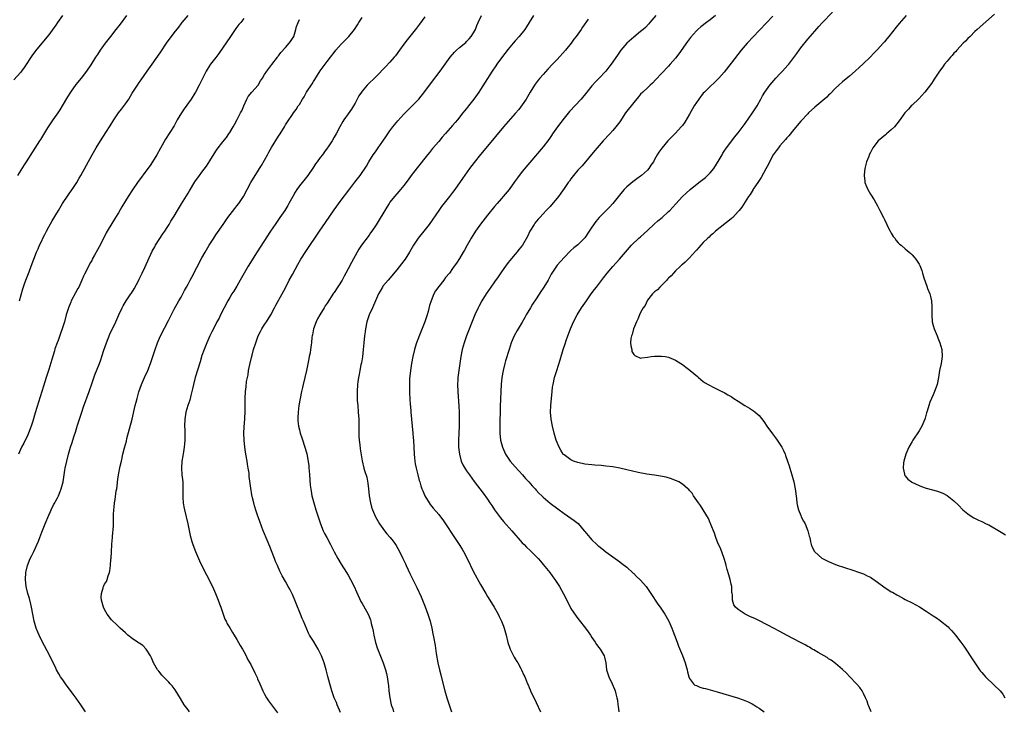
# Model space of a CAD drawing. Units: inches. Extents: x 2595000 to 2598000, y 1494000 to 1497000.
# Drawn here: x 2597555 to 2597837, y 1495045 to 1495244 of the extents above; entities that cross this region are included whole.
import ezdxf

# ---------------------------------------------------------------- set-up
doc = ezdxf.new("R2010")
doc.units = ezdxf.units.IN
doc.header["$MEASUREMENT"] = 0
doc.layers.add('LD25951494_10ft', color=101, linetype='Continuous')

msp = doc.modelspace()

# ---------------------------------------------------------------- linework, layer by layer
at = {"layer": 'LD25951494_10ft'}
for points, elevation in [([(2597566.97, 1495245), (2597565.49, 1495243), (2597565, 1495242.23), (2597564.5, 1495241.5), (2597563, 1495239.41), (2597561.02, 1495237), (2597559.18, 1495234.82), (2597559, 1495234.59), (2597558.33, 1495233.67), (2597555.97, 1495230.03), (2597555.2, 1495229), (2597555, 1495228.75), (2597553, 1495226.52)], 10170), ([(2597585.37, 1495245), (2597583.5, 1495242.5), (2597582.26, 1495241), (2597580.7, 1495239), (2597579.99, 1495238.01), (2597579.22, 1495237), (2597577.81, 1495235), (2597577, 1495233.81), (2597576.47, 1495233), (2597575.13, 1495230.87), (2597573.82, 1495229), (2597572.28, 1495227), (2597570.82, 1495225.18), (2597569.22, 1495223), (2597568.38, 1495221.62), (2597566.87, 1495219), (2597566.15, 1495217.85), (2597565.58, 1495217), (2597564.21, 1495215), (2597562.68, 1495212.68), (2597560.59, 1495209.41), (2597560.31, 1495209), (2597559, 1495206.9), (2597556.53, 1495203), (2597555.92, 1495202.08), (2597554.05, 1495199)], 10160), ([(2597619, 1495244.13), (2597618.16, 1495243), (2597617.62, 1495242.38), (2597616.76, 1495241.24), (2597615.17, 1495239), (2597611.89, 1495234.11), (2597611, 1495232.91), (2597609.47, 1495231), (2597608.48, 1495229.52), (2597608.19, 1495229), (2597606.24, 1495225), (2597605.16, 1495223), (2597605, 1495222.73), (2597603.88, 1495221), (2597601.85, 1495218.15), (2597601.11, 1495217), (2597599.93, 1495215), (2597599, 1495213.34), (2597596.56, 1495209.44), (2597595.1, 1495206.9), (2597594.05, 1495205), (2597592.84, 1495203), (2597592.1, 1495201.9), (2597591.47, 1495201), (2597588.49, 1495197), (2597587.07, 1495194.93), (2597585.81, 1495193), (2597585, 1495191.73), (2597583.96, 1495190.04), (2597583, 1495188.34), (2597582.2, 1495187), (2597579.75, 1495183), (2597579.48, 1495182.52), (2597579, 1495181.55), (2597577.45, 1495178.55), (2597577, 1495177.72), (2597576.1, 1495176.1), (2597575.51, 1495175), (2597575.34, 1495174.66), (2597575, 1495174.04), (2597573.28, 1495170.72), (2597573, 1495170.09), (2597572.54, 1495169), (2597571.61, 1495167), (2597571.39, 1495166.61), (2597570.69, 1495165.31), (2597569.48, 1495163), (2597569.33, 1495162.67), (2597568.64, 1495161), (2597568.03, 1495159), (2597567.49, 1495157), (2597566.88, 1495155), (2597566.37, 1495153.63), (2597565.68, 1495151.68), (2597565.41, 1495151), (2597564.79, 1495149.21), (2597564.62, 1495148.62), (2597563.85, 1495146.15), (2597563, 1495143.31), (2597562.23, 1495141), (2597561.45, 1495138.55), (2597560.04, 1495133.96), (2597559.11, 1495130.89), (2597558.42, 1495128.42), (2597557.98, 1495127), (2597557.22, 1495125), (2597557, 1495124.52), (2597555.83, 1495122.17), (2597555.21, 1495121), (2597554.29, 1495119)], 10140), ([(2597554.63, 1495163), (2597555.51, 1495166.49), (2597556.17, 1495168.17), (2597556.59, 1495169.41), (2597557.33, 1495171.33), (2597557.95, 1495173), (2597558.72, 1495175), (2597559.52, 1495177), (2597560, 1495178), (2597560.39, 1495179), (2597561, 1495180.27), (2597561.33, 1495181), (2597561.9, 1495182.1), (2597562.32, 1495183), (2597563, 1495184.29), (2597563.99, 1495186.01), (2597565.76, 1495189), (2597566.99, 1495191), (2597568.57, 1495193.43), (2597569, 1495193.96), (2597569.41, 1495194.59), (2597569.73, 1495195), (2597571.06, 1495197), (2597571.71, 1495198.29), (2597572.2, 1495199), (2597575.51, 1495205), (2597576.66, 1495207), (2597577.88, 1495209), (2597579.43, 1495211.43), (2597580.68, 1495213.32), (2597581.71, 1495215), (2597583.06, 1495217), (2597583.9, 1495218.1), (2597585, 1495219.61), (2597585.98, 1495221), (2597587, 1495222.67), (2597588.49, 1495225), (2597589, 1495225.75), (2597589.52, 1495226.48), (2597591.29, 1495229), (2597592.66, 1495231), (2597595, 1495234.3), (2597597, 1495237.29), (2597598.24, 1495239), (2597599, 1495240.02), (2597600.33, 1495241.67), (2597601, 1495242.58), (2597601.33, 1495243), (2597603, 1495245.03)], 10150), ([(2597573.52, 1495045), (2597572.23, 1495047), (2597570.9, 1495048.9), (2597570.05, 1495050.05), (2597567.81, 1495053), (2597567, 1495054.12), (2597566.42, 1495055), (2597565.89, 1495055.89), (2597565.25, 1495057), (2597565, 1495057.48), (2597563.27, 1495061), (2597561, 1495065.37), (2597560.22, 1495067), (2597559.84, 1495067.84), (2597559.4, 1495069), (2597558.82, 1495071), (2597558.42, 1495073), (2597558.07, 1495075), (2597557.89, 1495075.89), (2597557.49, 1495077.49), (2597557.04, 1495079), (2597556.54, 1495081), (2597556.28, 1495083), (2597556.39, 1495085), (2597556.9, 1495087), (2597557.71, 1495089), (2597558.16, 1495089.84), (2597558.67, 1495091), (2597560.05, 1495093.95), (2597560.41, 1495095), (2597561, 1495096.61), (2597561.97, 1495099), (2597563, 1495101.48), (2597563.5, 1495102.5), (2597563.72, 1495103), (2597564.39, 1495104.39), (2597564.71, 1495105), (2597564.82, 1495105.18), (2597565, 1495105.56), (2597565.53, 1495106.47), (2597565.76, 1495107), (2597566.27, 1495108.27), (2597566.6, 1495109), (2597567.1, 1495111), (2597567.63, 1495114.37), (2597567.74, 1495115), (2597568.16, 1495117), (2597568.64, 1495119), (2597569.21, 1495121), (2597569.68, 1495122.32), (2597569.88, 1495123), (2597570.28, 1495124.28), (2597570.68, 1495125.32), (2597571.28, 1495127.28), (2597572.48, 1495131), (2597573, 1495132.55), (2597574.63, 1495137), (2597575.45, 1495139.45), (2597576.21, 1495141.79), (2597577.56, 1495145), (2597577.95, 1495146.05), (2597578.28, 1495147), (2597578.85, 1495148.85), (2597579.56, 1495151), (2597580.57, 1495153.43), (2597582.23, 1495157), (2597583.11, 1495159), (2597584.06, 1495161), (2597584.42, 1495161.58), (2597585.22, 1495163), (2597585.63, 1495163.63), (2597586.57, 1495165), (2597586.76, 1495165.24), (2597587.56, 1495166.44), (2597588.88, 1495169), (2597589, 1495169.29), (2597589.81, 1495171), (2597590.58, 1495172.58), (2597592.75, 1495177.25), (2597593.43, 1495178.57), (2597593.68, 1495179), (2597595.76, 1495182.24), (2597596.32, 1495183), (2597597, 1495184.05), (2597597.57, 1495185), (2597598.08, 1495185.92), (2597599, 1495187.37), (2597599.97, 1495189), (2597601.14, 1495190.86), (2597603, 1495193.93), (2597603.41, 1495194.59), (2597605, 1495197.19), (2597606.32, 1495199), (2597607, 1495199.96), (2597608.28, 1495201.72), (2597609.23, 1495203.23), (2597611, 1495205.98), (2597611.41, 1495206.59), (2597613, 1495208.73), (2597614.01, 1495209.99), (2597614.73, 1495211), (2597615, 1495211.42), (2597615.93, 1495213), (2597616.34, 1495213.66), (2597617.08, 1495215.08), (2597618.12, 1495217), (2597618.42, 1495217.58), (2597619, 1495219), (2597619.88, 1495221), (2597620.31, 1495221.69), (2597621.37, 1495223), (2597623.11, 1495225), (2597623.8, 1495226.2), (2597624.41, 1495227), (2597625, 1495228.05), (2597625.65, 1495229), (2597626.22, 1495229.78), (2597627.11, 1495230.89), (2597628.67, 1495233), (2597628.8, 1495233.2), (2597629, 1495233.43), (2597629.64, 1495234.36), (2597631, 1495235.81), (2597632.06, 1495237), (2597632.46, 1495237.54), (2597633, 1495238.35), (2597633.35, 1495239), (2597633.96, 1495241), (2597634.18, 1495241.82), (2597634.6, 1495243), (2597635, 1495243.8)], 10130), ([(2597603.45, 1495045), (2597603, 1495045.56), (2597601.94, 1495047), (2597600.81, 1495048.81), (2597599.32, 1495051.32), (2597599, 1495051.71), (2597598.45, 1495052.45), (2597597.9, 1495053), (2597597.49, 1495053.49), (2597595.92, 1495055), (2597595.52, 1495055.52), (2597595, 1495056.13), (2597594.62, 1495056.62), (2597594.25, 1495057), (2597593.13, 1495059), (2597592.48, 1495060.48), (2597592.22, 1495061), (2597591.01, 1495063.01), (2597590, 1495064), (2597589, 1495064.66), (2597588.81, 1495064.81), (2597588.49, 1495065), (2597587, 1495065.99), (2597585.68, 1495067), (2597585.34, 1495067.34), (2597585, 1495067.62), (2597584.32, 1495068.32), (2597583.5, 1495069), (2597583, 1495069.47), (2597582.25, 1495070.25), (2597581.37, 1495071), (2597581, 1495071.4), (2597579.76, 1495073), (2597579, 1495074.4), (2597578.74, 1495075), (2597578.39, 1495076.39), (2597578.19, 1495077), (2597578.1, 1495077.9), (2597578.11, 1495079), (2597578.61, 1495080.61), (2597578.71, 1495081), (2597579, 1495081.59), (2597579.56, 1495082.44), (2597579.8, 1495083), (2597580.07, 1495084.07), (2597580.43, 1495085), (2597580.55, 1495085.45), (2597580.7, 1495087), (2597580.86, 1495088.86), (2597580.91, 1495089.09), (2597581.04, 1495090.96), (2597581.15, 1495093), (2597581.15, 1495093.15), (2597581.29, 1495095), (2597581.29, 1495095.29), (2597581.56, 1495098.44), (2597581.57, 1495099.57), (2597581.63, 1495101), (2597581.63, 1495101.63), (2597581.7, 1495103), (2597581.76, 1495103.76), (2597581.9, 1495105), (2597582.06, 1495105.94), (2597582.41, 1495108.4), (2597582.52, 1495109), (2597582.74, 1495110.74), (2597582.79, 1495111), (2597583.07, 1495113), (2597583.55, 1495115.55), (2597583.86, 1495117), (2597584.32, 1495119), (2597584.76, 1495120.76), (2597585.29, 1495122.71), (2597585.46, 1495123.46), (2597586.92, 1495129.08), (2597587.84, 1495133), (2597588.1, 1495133.9), (2597588.37, 1495135), (2597588.9, 1495136.9), (2597589.6, 1495139), (2597590.46, 1495141), (2597591.43, 1495143), (2597592.24, 1495145), (2597592.92, 1495147), (2597593.55, 1495149), (2597594.25, 1495151), (2597595.1, 1495153), (2597597.36, 1495157.36), (2597599, 1495160.59), (2597600.35, 1495163), (2597601, 1495164.11), (2597602.03, 1495165.97), (2597602.58, 1495167), (2597603, 1495167.77), (2597603.64, 1495169), (2597604.12, 1495169.87), (2597607, 1495175.36), (2597607.94, 1495177), (2597608.35, 1495177.65), (2597609.1, 1495179), (2597610.37, 1495181), (2597611, 1495181.95), (2597613.08, 1495185), (2597614.47, 1495187), (2597616.42, 1495189.58), (2597617, 1495190.28), (2597617.56, 1495191), (2597618.97, 1495193), (2597620.02, 1495195), (2597621.03, 1495197), (2597622.27, 1495199), (2597623, 1495200.09), (2597623.57, 1495201), (2597624.11, 1495201.89), (2597625.81, 1495205), (2597626.26, 1495205.74), (2597627, 1495207.11), (2597629, 1495210.33), (2597629.45, 1495211), (2597630.7, 1495213), (2597631, 1495213.54), (2597631.56, 1495214.44), (2597633, 1495216.59), (2597633.29, 1495217), (2597634.03, 1495217.97), (2597634.67, 1495219), (2597635, 1495219.47), (2597635.87, 1495221), (2597636.34, 1495221.66), (2597637.07, 1495223), (2597638.63, 1495225.37), (2597639, 1495226.01), (2597639.41, 1495226.59), (2597641, 1495229.1), (2597643, 1495231.77), (2597643.96, 1495233), (2597645, 1495234.38), (2597645.49, 1495235), (2597647, 1495236.79), (2597649.16, 1495239), (2597650.81, 1495241), (2597651.68, 1495242.32), (2597652.08, 1495243), (2597653, 1495244.38)], 10120), ([(2597671, 1495244.6), (2597669.53, 1495242.47), (2597668.66, 1495241.34), (2597665.96, 1495238.04), (2597665, 1495236.72), (2597663.77, 1495235), (2597662.58, 1495233.42), (2597662.23, 1495233), (2597661, 1495231.57), (2597659.75, 1495230.25), (2597657, 1495227.47), (2597654.5, 1495225), (2597653, 1495223.28), (2597652.79, 1495223), (2597652.09, 1495221.91), (2597651, 1495219.84), (2597650.52, 1495219), (2597649.93, 1495218.07), (2597649, 1495216.71), (2597647.75, 1495215), (2597647.45, 1495214.55), (2597646.57, 1495213), (2597645.55, 1495211), (2597645, 1495210.03), (2597644.41, 1495209), (2597643.28, 1495207.28), (2597643, 1495206.87), (2597642.17, 1495205.83), (2597641.62, 1495205), (2597641, 1495204.19), (2597640.12, 1495203), (2597639.64, 1495202.36), (2597639, 1495201.38), (2597637.39, 1495199), (2597635, 1495196.02), (2597634.24, 1495195), (2597633.76, 1495194.24), (2597633.06, 1495193), (2597632, 1495191), (2597631.63, 1495190.37), (2597630.78, 1495189), (2597629.41, 1495187), (2597628.01, 1495185), (2597626.67, 1495183), (2597622.89, 1495177.11), (2597620.31, 1495173), (2597619.11, 1495171), (2597618.37, 1495169.63), (2597617.99, 1495169), (2597617, 1495167.25), (2597616.16, 1495165.84), (2597615.62, 1495165), (2597615, 1495163.96), (2597614.47, 1495163), (2597612.36, 1495159), (2597611.93, 1495158.07), (2597611.29, 1495157), (2597610.28, 1495155), (2597609.88, 1495154.12), (2597609.3, 1495153), (2597609, 1495152.35), (2597608.41, 1495151), (2597607.6, 1495149), (2597607, 1495147.3), (2597606.46, 1495145.54), (2597605.04, 1495141.04), (2597604.53, 1495139), (2597604.29, 1495137.71), (2597603.79, 1495135.79), (2597603.5, 1495134.5), (2597602.98, 1495133), (2597602.39, 1495131), (2597602.06, 1495129), (2597602, 1495127), (2597602.05, 1495125.95), (2597602.06, 1495125), (2597602.04, 1495124.04), (2597602.06, 1495123), (2597602.01, 1495121.99), (2597601.9, 1495121), (2597601.69, 1495119.69), (2597601.51, 1495118.49), (2597601.25, 1495117), (2597601.1, 1495115), (2597601.27, 1495113), (2597601.53, 1495111), (2597601.56, 1495109), (2597601.53, 1495107.53), (2597601.49, 1495107), (2597601.49, 1495106.51), (2597601.59, 1495105), (2597601.83, 1495103.83), (2597601.95, 1495103), (2597602.46, 1495101), (2597602.95, 1495099), (2597603.61, 1495095.61), (2597604.14, 1495093.86), (2597604.39, 1495093), (2597605.11, 1495091), (2597605.99, 1495089), (2597606.33, 1495088.33), (2597607, 1495086.86), (2597608.32, 1495084.32), (2597610, 1495081), (2597610.32, 1495080.32), (2597610.9, 1495079), (2597611.69, 1495077), (2597612.01, 1495076.01), (2597612.38, 1495075), (2597613.06, 1495073), (2597613.6, 1495071.6), (2597613.92, 1495071), (2597614.26, 1495070.26), (2597615, 1495069.07), (2597615.75, 1495067.75), (2597616.23, 1495067), (2597617, 1495065.7), (2597617.99, 1495063.99), (2597618.61, 1495063), (2597619, 1495062.33), (2597619.68, 1495061), (2597620.11, 1495060.11), (2597621, 1495058.52), (2597622.16, 1495056.16), (2597622.84, 1495054.84), (2597623, 1495054.47), (2597623.59, 1495053), (2597624.46, 1495051), (2597625, 1495050.02), (2597625.59, 1495049), (2597626.16, 1495048.16), (2597627, 1495046.96), (2597628.69, 1495044.69)], 10110), ([(2597646.81, 1495044.81), (2597645.83, 1495047), (2597645.61, 1495047.61), (2597645.01, 1495049), (2597644.3, 1495051), (2597643.71, 1495053), (2597643.15, 1495055.15), (2597642.65, 1495057), (2597642.06, 1495059), (2597641.8, 1495059.8), (2597641.36, 1495061), (2597640.42, 1495063), (2597639, 1495065.25), (2597637.92, 1495067), (2597637.59, 1495067.59), (2597636.13, 1495071), (2597635.77, 1495071.77), (2597635.29, 1495073), (2597634.04, 1495076.04), (2597633.68, 1495077), (2597633, 1495078.65), (2597632.21, 1495080.21), (2597631.74, 1495081), (2597631, 1495082.39), (2597630.04, 1495084.04), (2597629.61, 1495085), (2597629.39, 1495085.39), (2597628.69, 1495087), (2597628.16, 1495088.16), (2597627.86, 1495089), (2597627, 1495091.22), (2597626.49, 1495092.49), (2597625.69, 1495094.31), (2597624.72, 1495096.72), (2597624.59, 1495097), (2597623.61, 1495099.61), (2597623, 1495101.5), (2597622.61, 1495102.61), (2597622.12, 1495104.12), (2597621.89, 1495105), (2597621.56, 1495106.44), (2597621.32, 1495107.32), (2597621, 1495109.25), (2597620.58, 1495112.58), (2597620.56, 1495113), (2597620.52, 1495113.48), (2597620.29, 1495115), (2597620.08, 1495116.08), (2597619.95, 1495117), (2597619.59, 1495119), (2597619.3, 1495121), (2597619.12, 1495123), (2597619.08, 1495125), (2597619.16, 1495126.84), (2597619.3, 1495129), (2597619.41, 1495131.41), (2597619.39, 1495134.61), (2597619.4, 1495135), (2597619.51, 1495137), (2597619.68, 1495138.32), (2597619.84, 1495139.84), (2597620.05, 1495141), (2597620.23, 1495141.77), (2597620.39, 1495143), (2597620.75, 1495144.75), (2597621.26, 1495146.74), (2597621.42, 1495147.42), (2597621.85, 1495149), (2597622.44, 1495151), (2597623.18, 1495153), (2597623.78, 1495154.22), (2597624.2, 1495155), (2597625, 1495156.23), (2597625.52, 1495157), (2597626.81, 1495159), (2597627.86, 1495161), (2597628.23, 1495161.77), (2597630.07, 1495165), (2597631, 1495166.81), (2597632.09, 1495169), (2597633, 1495170.59), (2597634.54, 1495173.46), (2597635.41, 1495175), (2597636.8, 1495177.2), (2597640.78, 1495183), (2597642.48, 1495185.52), (2597645, 1495189.16), (2597647, 1495191.92), (2597649.18, 1495194.82), (2597650.93, 1495197.07), (2597652.41, 1495199), (2597654.27, 1495201.73), (2597654.97, 1495203), (2597656.22, 1495205), (2597656.55, 1495205.45), (2597657, 1495206.13), (2597657.61, 1495207), (2597659, 1495208.93), (2597659.84, 1495210.16), (2597661, 1495211.88), (2597661.82, 1495213), (2597663.24, 1495214.76), (2597665, 1495216.64), (2597666.16, 1495217.84), (2597667.41, 1495219), (2597669, 1495220.63), (2597669.32, 1495221), (2597671, 1495223.17), (2597672.62, 1495225.38), (2597675.43, 1495229), (2597678.33, 1495233), (2597679.55, 1495234.45), (2597680.08, 1495235), (2597681, 1495235.8), (2597682.75, 1495237.25), (2597683, 1495237.49), (2597683.73, 1495238.27), (2597684.35, 1495239), (2597685, 1495240.04), (2597685.53, 1495241), (2597685.91, 1495242.09), (2597686.38, 1495243), (2597687.32, 1495245)], 10100), ([(2597702.21, 1495245), (2597700.99, 1495243), (2597700.25, 1495241.75), (2597699.71, 1495241), (2597698.16, 1495239), (2597697, 1495237.7), (2597696.43, 1495237), (2597695, 1495235.34), (2597693.96, 1495234.04), (2597693, 1495232.79), (2597691.71, 1495231), (2597691.43, 1495230.57), (2597690.36, 1495229), (2597689, 1495226.92), (2597687, 1495223.75), (2597686.49, 1495223), (2597685.06, 1495221), (2597683.55, 1495219), (2597683.29, 1495218.71), (2597683, 1495218.31), (2597682.4, 1495217.6), (2597681.98, 1495217), (2597680.36, 1495215), (2597679.72, 1495214.28), (2597679, 1495213.37), (2597677, 1495211.08), (2597676, 1495210), (2597675, 1495208.79), (2597673.24, 1495206.76), (2597672.32, 1495205.68), (2597671.8, 1495205), (2597668.78, 1495201.22), (2597667.11, 1495199), (2597666.23, 1495197.77), (2597665, 1495196.14), (2597663.57, 1495194.43), (2597663, 1495193.81), (2597662.29, 1495193), (2597661, 1495191.35), (2597660.76, 1495191), (2597660.1, 1495189.9), (2597657, 1495184.88), (2597655.78, 1495183), (2597655.46, 1495182.54), (2597655, 1495181.9), (2597652.85, 1495179), (2597652.1, 1495177.9), (2597651.57, 1495177), (2597649.93, 1495174.07), (2597649, 1495172.22), (2597648.36, 1495171), (2597647.85, 1495170.15), (2597647.24, 1495169), (2597645, 1495165.46), (2597644.81, 1495165.19), (2597643, 1495162.36), (2597642.43, 1495161.57), (2597642.09, 1495161), (2597640.83, 1495159), (2597640.18, 1495157.82), (2597639.76, 1495157), (2597639.05, 1495155), (2597638.72, 1495153.28), (2597638.65, 1495153), (2597638.58, 1495152.58), (2597638.43, 1495151), (2597638.35, 1495150.35), (2597638.21, 1495149), (2597638.06, 1495148.06), (2597637.84, 1495147), (2597637.67, 1495146.33), (2597637, 1495143), (2597636.57, 1495141), (2597636.09, 1495139), (2597635.86, 1495138.14), (2597635.6, 1495137), (2597635.19, 1495135), (2597634.86, 1495133), (2597634.6, 1495131), (2597634.56, 1495129.44), (2597634.53, 1495129), (2597634.55, 1495128.55), (2597634.75, 1495127), (2597635, 1495125.94), (2597635.24, 1495125), (2597635.66, 1495123.66), (2597636.67, 1495120.67), (2597637.1, 1495119.1), (2597637.42, 1495117.42), (2597637.67, 1495115.67), (2597637.73, 1495115), (2597637.78, 1495114.22), (2597637.9, 1495113), (2597638.11, 1495110.11), (2597638.33, 1495108.33), (2597638.58, 1495107), (2597639.09, 1495105), (2597639.72, 1495103), (2597641.06, 1495099), (2597641.85, 1495097), (2597642.22, 1495096.22), (2597642.86, 1495095), (2597643.97, 1495093), (2597645, 1495090.95), (2597646.06, 1495089), (2597647, 1495087.39), (2597648.55, 1495085), (2597649, 1495084.21), (2597649.71, 1495083), (2597650.71, 1495081), (2597651.4, 1495079.4), (2597652.67, 1495076.67), (2597653, 1495076.12), (2597653.39, 1495075.39), (2597654.72, 1495073), (2597655, 1495072.38), (2597655.39, 1495071.39), (2597655.51, 1495071), (2597655.65, 1495070.35), (2597655.97, 1495069), (2597656.16, 1495068.16), (2597656.34, 1495067), (2597656.84, 1495064.84), (2597657.33, 1495063.33), (2597658.46, 1495060.46), (2597659.01, 1495059.01), (2597659.68, 1495057), (2597659.97, 1495055.97), (2597660.19, 1495055), (2597660.37, 1495053.63), (2597660.48, 1495053), (2597660.54, 1495052.54), (2597660.68, 1495051), (2597660.93, 1495049), (2597661.35, 1495047), (2597661.78, 1495045.78), (2597662.03, 1495045)], 10090), ([(2597717.92, 1495243.92), (2597716.31, 1495241.69), (2597715.88, 1495241), (2597714.49, 1495239), (2597713.84, 1495238.16), (2597713.04, 1495237), (2597711.39, 1495235), (2597709, 1495232.39), (2597707.67, 1495231), (2597706.39, 1495229.61), (2597705, 1495228.08), (2597704.06, 1495227), (2597703.59, 1495226.41), (2597702.72, 1495225.28), (2597702.54, 1495225), (2597701.32, 1495223), (2597700.12, 1495221), (2597699, 1495219.36), (2597697.98, 1495218.02), (2597697, 1495216.88), (2597693.61, 1495213), (2597689, 1495207.5), (2597687, 1495205.04), (2597685.23, 1495202.77), (2597683.86, 1495201), (2597681.81, 1495198.19), (2597679.59, 1495195), (2597679, 1495194.19), (2597678.11, 1495193), (2597675.85, 1495190.15), (2597675, 1495189), (2597672.24, 1495185), (2597670.69, 1495183), (2597669.08, 1495181), (2597667.75, 1495179), (2597666.59, 1495177), (2597665.33, 1495175), (2597665, 1495174.52), (2597664.34, 1495173.66), (2597663, 1495171.94), (2597660.44, 1495169), (2597659, 1495167.26), (2597658.82, 1495167), (2597658.2, 1495165.8), (2597657.74, 1495165), (2597656.87, 1495163), (2597656.32, 1495161.68), (2597655.95, 1495161), (2597655.01, 1495159), (2597654.37, 1495157), (2597653.98, 1495155), (2597653.85, 1495154.15), (2597653.7, 1495153), (2597653.47, 1495151), (2597653.29, 1495149), (2597653.07, 1495146.93), (2597652.79, 1495145.21), (2597652.66, 1495144.66), (2597652.33, 1495143), (2597652.14, 1495141.86), (2597651.95, 1495141), (2597651.78, 1495139.78), (2597651.69, 1495139), (2597651.58, 1495137), (2597651.61, 1495135.61), (2597651.6, 1495135), (2597651.63, 1495134.37), (2597651.73, 1495133), (2597651.9, 1495131), (2597652.03, 1495129), (2597652.06, 1495127), (2597652.06, 1495125), (2597652.1, 1495124.1), (2597652.17, 1495123), (2597652.35, 1495121.65), (2597652.48, 1495120.48), (2597653.04, 1495117.04), (2597653.53, 1495115), (2597653.73, 1495114.27), (2597654.33, 1495112.33), (2597654.64, 1495110.64), (2597654.81, 1495109), (2597655.04, 1495107), (2597655.39, 1495105), (2597655.72, 1495103.71), (2597655.96, 1495103), (2597656.85, 1495101), (2597657.63, 1495099.63), (2597658.02, 1495099), (2597659, 1495097.58), (2597659.44, 1495097), (2597660.14, 1495096.14), (2597661.08, 1495095.08), (2597661.96, 1495093.96), (2597662.64, 1495093), (2597662.78, 1495092.78), (2597663.78, 1495091), (2597664.74, 1495089), (2597665.43, 1495087.43), (2597665.65, 1495087), (2597666.21, 1495085.79), (2597666.7, 1495084.7), (2597667.36, 1495083.36), (2597668.72, 1495080.72), (2597669.96, 1495077.96), (2597670.35, 1495077), (2597670.55, 1495076.55), (2597671.11, 1495075.11), (2597671.89, 1495073), (2597672.51, 1495071), (2597673, 1495069), (2597673.36, 1495067.36), (2597673.5, 1495066.5), (2597673.98, 1495063.98), (2597674.31, 1495061.69), (2597674.77, 1495059), (2597675.23, 1495057), (2597675.59, 1495055.59), (2597676.04, 1495053.96), (2597676.78, 1495051), (2597677.34, 1495049), (2597677.97, 1495047), (2597678.72, 1495045)], 10080), ([(2597737.39, 1495245), (2597735.65, 1495243), (2597735.37, 1495242.63), (2597734.41, 1495241.59), (2597733.75, 1495241), (2597733, 1495240.36), (2597731, 1495238.75), (2597729.03, 1495237), (2597727.31, 1495235), (2597726.39, 1495233.61), (2597724.58, 1495231), (2597723.87, 1495230.13), (2597722.99, 1495229), (2597721, 1495226.89), (2597720.04, 1495225.96), (2597719, 1495224.78), (2597717.57, 1495223), (2597715.91, 1495221), (2597712.61, 1495217.39), (2597711, 1495215.48), (2597709.16, 1495213), (2597707.72, 1495211), (2597707.44, 1495210.56), (2597706.6, 1495209.4), (2597705, 1495207.26), (2597701.2, 1495202.8), (2597699, 1495200.16), (2597697.61, 1495198.39), (2597696.79, 1495197.21), (2597695.2, 1495195), (2597693.54, 1495193), (2597693, 1495192.4), (2597691.8, 1495191), (2597691, 1495190.09), (2597689, 1495187.68), (2597686.96, 1495185.04), (2597685.57, 1495183), (2597684.32, 1495181), (2597683.16, 1495179), (2597682.41, 1495177.59), (2597682.03, 1495177), (2597681, 1495175.23), (2597680.12, 1495173.88), (2597679.48, 1495173), (2597679, 1495172.29), (2597678.09, 1495171), (2597677, 1495169.69), (2597676.48, 1495169), (2597675, 1495167.15), (2597674.13, 1495165.87), (2597673.64, 1495165), (2597672.79, 1495163), (2597672.36, 1495161.64), (2597671.94, 1495159.94), (2597671.67, 1495159), (2597671, 1495157.02), (2597669.83, 1495154.17), (2597668.66, 1495151), (2597668.24, 1495149.76), (2597668.02, 1495149), (2597667.56, 1495147), (2597667.19, 1495145), (2597666.87, 1495143), (2597666.64, 1495140.64), (2597666.59, 1495139), (2597666.64, 1495137.36), (2597666.63, 1495137), (2597666.64, 1495136.64), (2597666.85, 1495133.15), (2597666.88, 1495132.88), (2597667, 1495131), (2597667.17, 1495129), (2597667.6, 1495125), (2597667.71, 1495123.71), (2597667.77, 1495123), (2597667.98, 1495119), (2597668.09, 1495117.91), (2597668.16, 1495117), (2597668.25, 1495116.25), (2597668.5, 1495115), (2597669, 1495113.01), (2597669.42, 1495111.42), (2597669.56, 1495111), (2597669.89, 1495109.89), (2597670.2, 1495109), (2597670.43, 1495108.43), (2597671.03, 1495107), (2597672.23, 1495105), (2597672.54, 1495104.54), (2597673, 1495103.94), (2597673.42, 1495103.42), (2597675, 1495101.6), (2597675.48, 1495101), (2597676.15, 1495100.15), (2597676.97, 1495099), (2597679.33, 1495095.33), (2597680.91, 1495093), (2597681.71, 1495091.71), (2597682.14, 1495091), (2597683.15, 1495089), (2597685, 1495085.19), (2597687, 1495081.53), (2597688.51, 1495079), (2597689, 1495078.13), (2597689.71, 1495077), (2597690.91, 1495075), (2597692.04, 1495073), (2597692.38, 1495072.38), (2597693.01, 1495071), (2597693.57, 1495069.57), (2597693.78, 1495069), (2597694.39, 1495067), (2597694.9, 1495064.9), (2597695.49, 1495063), (2597696.67, 1495060.67), (2597697, 1495060.17), (2597697.42, 1495059.42), (2597697.69, 1495059), (2597698.62, 1495057.38), (2597698.82, 1495057), (2597699.5, 1495055.5), (2597699.77, 1495055), (2597700.21, 1495053.79), (2597700.53, 1495053), (2597700.69, 1495052.69), (2597701, 1495051.98), (2597701.28, 1495051.28), (2597701.37, 1495051), (2597703, 1495047.67), (2597704.2, 1495045)], 10070), ([(2597754.55, 1495245), (2597753, 1495243.73), (2597751.93, 1495243), (2597750.26, 1495241.74), (2597749.41, 1495241), (2597749, 1495240.6), (2597747.28, 1495238.72), (2597746.43, 1495237.57), (2597744.01, 1495233.99), (2597743, 1495232.71), (2597741.5, 1495231), (2597741, 1495230.45), (2597739, 1495228.36), (2597737.4, 1495226.6), (2597736.42, 1495225.58), (2597735.77, 1495225), (2597735, 1495224.25), (2597733.62, 1495223), (2597733, 1495222.38), (2597732.39, 1495221.61), (2597731, 1495219.97), (2597728.7, 1495217), (2597727, 1495214.49), (2597725.9, 1495213), (2597725, 1495211.93), (2597724.19, 1495211), (2597722.27, 1495209), (2597720.49, 1495207), (2597719.83, 1495206.17), (2597716.18, 1495201.83), (2597715, 1495200.54), (2597713.73, 1495199), (2597713, 1495198.06), (2597712.56, 1495197.44), (2597712.23, 1495197), (2597711, 1495195.26), (2597710.08, 1495193.92), (2597709.39, 1495193), (2597709, 1495192.5), (2597707.41, 1495190.59), (2597707, 1495190.17), (2597706.44, 1495189.56), (2597705.89, 1495189), (2597705, 1495188.06), (2597704.02, 1495187), (2597703.55, 1495186.45), (2597702.66, 1495185.34), (2597702.42, 1495185), (2597701.19, 1495183), (2597700.47, 1495181.53), (2597699.07, 1495179), (2597698.13, 1495177.87), (2597697.46, 1495177), (2597697, 1495176.48), (2597695.43, 1495174.57), (2597695, 1495174.03), (2597694.23, 1495173), (2597693, 1495171.34), (2597692.04, 1495169.96), (2597691, 1495168.52), (2597689.94, 1495167), (2597688.61, 1495165), (2597687.4, 1495163), (2597686.56, 1495161.44), (2597686.31, 1495161), (2597685.39, 1495159), (2597685, 1495158.03), (2597683.02, 1495153), (2597682.32, 1495151), (2597681.77, 1495149), (2597681.36, 1495147), (2597681.04, 1495145), (2597680.76, 1495143), (2597680.54, 1495141), (2597680.51, 1495140.51), (2597680.44, 1495139), (2597680.48, 1495137), (2597680.8, 1495132.8), (2597680.88, 1495131), (2597680.89, 1495129), (2597680.84, 1495127), (2597680.74, 1495125), (2597680.68, 1495123), (2597680.72, 1495121), (2597680.93, 1495119), (2597681.45, 1495117), (2597681.94, 1495115.94), (2597682.48, 1495115), (2597683, 1495114.22), (2597683.85, 1495113), (2597685.17, 1495111.17), (2597687.77, 1495107.77), (2597689, 1495106.1), (2597689.71, 1495105), (2597690.25, 1495104.25), (2597691.06, 1495103), (2597692.71, 1495100.71), (2597693.63, 1495099.63), (2597696.04, 1495097), (2597699, 1495093.54), (2597699.52, 1495093), (2597700.23, 1495092.23), (2597701.26, 1495091.26), (2597701.56, 1495091), (2597703, 1495089.57), (2597703.54, 1495089), (2597704.22, 1495088.22), (2597705, 1495087.29), (2597706.88, 1495085), (2597707.78, 1495083.78), (2597708.38, 1495083), (2597709.67, 1495081), (2597710.85, 1495078.85), (2597711.78, 1495077), (2597713, 1495074.68), (2597714.46, 1495072.46), (2597715, 1495071.76), (2597715.34, 1495071.34), (2597717.18, 1495069), (2597717.95, 1495067.95), (2597718.58, 1495067), (2597719, 1495066.32), (2597719.94, 1495065), (2597720.34, 1495064.34), (2597721, 1495063.46), (2597721.36, 1495063), (2597722.53, 1495061), (2597722.65, 1495060.65), (2597723.01, 1495059), (2597723.24, 1495057), (2597723.63, 1495055.63), (2597723.85, 1495055), (2597724.81, 1495053), (2597725.48, 1495051.48), (2597725.68, 1495051), (2597725.86, 1495050.14), (2597726.17, 1495049), (2597726.33, 1495048.33), (2597726.47, 1495047), (2597726.57, 1495046.57), (2597726.76, 1495045)], 10060), ([(2597771, 1495244.8), (2597769, 1495242.69), (2597767.33, 1495241), (2597767, 1495240.64), (2597765.41, 1495239), (2597763.56, 1495237), (2597763, 1495236.36), (2597761.87, 1495235), (2597759, 1495231.26), (2597757, 1495228.76), (2597755.48, 1495227), (2597755, 1495226.48), (2597754.25, 1495225.75), (2597753, 1495224.61), (2597751.33, 1495223), (2597751, 1495222.64), (2597749.7, 1495221), (2597749, 1495219.98), (2597748.37, 1495219), (2597747, 1495216.62), (2597745.66, 1495214.34), (2597745, 1495213.41), (2597744.83, 1495213.17), (2597744.68, 1495213), (2597743, 1495211.15), (2597740.83, 1495209), (2597739.09, 1495206.91), (2597738.22, 1495205.78), (2597737.74, 1495205), (2597737, 1495203.67), (2597736.65, 1495203), (2597735.97, 1495202.03), (2597735.39, 1495201), (2597735, 1495200.59), (2597733.22, 1495199), (2597733, 1495198.84), (2597731.9, 1495198.1), (2597730.76, 1495197.24), (2597729, 1495195.76), (2597728.25, 1495195), (2597727.66, 1495194.34), (2597725.03, 1495191), (2597724.06, 1495189.94), (2597721.08, 1495186.93), (2597720.15, 1495185.85), (2597719, 1495184.23), (2597718.25, 1495183), (2597717, 1495181.14), (2597716.89, 1495181), (2597715, 1495179.15), (2597713.78, 1495178.22), (2597713, 1495177.5), (2597712.72, 1495177.28), (2597711, 1495175.51), (2597709, 1495173.25), (2597708.81, 1495173), (2597707.51, 1495171), (2597707.32, 1495170.68), (2597706.43, 1495169), (2597705.24, 1495167), (2597705, 1495166.64), (2597704.31, 1495165.69), (2597703, 1495163.57), (2597701.97, 1495162.03), (2597701.34, 1495161), (2597700.14, 1495159), (2597699.73, 1495158.27), (2597699, 1495156.91), (2597697.53, 1495154.47), (2597696.7, 1495153), (2597695.85, 1495151), (2597695.2, 1495149), (2597694.21, 1495145.8), (2597693.98, 1495145), (2597693.48, 1495143), (2597693.13, 1495141), (2597692.93, 1495139), (2597692.83, 1495137), (2597692.7, 1495132.7), (2597692.57, 1495127), (2597692.59, 1495125), (2597692.79, 1495123), (2597693.32, 1495121), (2597694.22, 1495119), (2597695, 1495117.8), (2597695.56, 1495117), (2597697, 1495115.32), (2597699.07, 1495113), (2597699.97, 1495111.97), (2597700.86, 1495111), (2597701.86, 1495109.86), (2597702.68, 1495109), (2597703, 1495108.63), (2597703.79, 1495107.79), (2597704.63, 1495107), (2597705, 1495106.62), (2597707, 1495104.93), (2597709.23, 1495103.23), (2597711, 1495101.98), (2597713, 1495100.62), (2597713.92, 1495099.92), (2597715.02, 1495099.02), (2597716.8, 1495097), (2597717, 1495096.73), (2597718.41, 1495095), (2597719, 1495094.34), (2597720.44, 1495093), (2597720.75, 1495092.75), (2597721, 1495092.51), (2597721.9, 1495091.9), (2597723, 1495090.9), (2597727, 1495088.09), (2597727.59, 1495087.59), (2597729, 1495086.48), (2597730.82, 1495084.82), (2597731, 1495084.68), (2597731.83, 1495083.83), (2597732.75, 1495083), (2597733, 1495082.75), (2597734.56, 1495081), (2597735, 1495080.41), (2597735.56, 1495079.56), (2597735.9, 1495079), (2597737.91, 1495075.91), (2597738.59, 1495075), (2597739.92, 1495073), (2597740.32, 1495072.32), (2597741.06, 1495071), (2597741.98, 1495069), (2597742.26, 1495068.26), (2597742.76, 1495067), (2597743.46, 1495065), (2597743.84, 1495063.84), (2597745, 1495061.15), (2597745.79, 1495059), (2597746.34, 1495057), (2597746.44, 1495056.44), (2597746.83, 1495055), (2597747, 1495054.58), (2597748.14, 1495053), (2597748.61, 1495052.61), (2597749, 1495052.48), (2597750.03, 1495052.03), (2597751, 1495051.8), (2597751.61, 1495051.62), (2597753, 1495051.28), (2597755, 1495050.73), (2597760.83, 1495049), (2597762.45, 1495048.45), (2597763.85, 1495047.85), (2597765, 1495047.28), (2597765.5, 1495047), (2597766.42, 1495046.42), (2597767, 1495046.02), (2597768.44, 1495045)], 10050), ([(2597799.19, 1495045), (2597798.57, 1495046.57), (2597798.32, 1495047), (2597798.04, 1495048.04), (2597797.57, 1495049), (2597797, 1495050.27), (2597796.61, 1495051), (2597795.93, 1495051.93), (2597794.99, 1495053), (2597793, 1495055.09), (2597792.09, 1495056.09), (2597791, 1495057.12), (2597789, 1495058.82), (2597787.76, 1495059.76), (2597787, 1495060.21), (2597786.55, 1495060.55), (2597784.02, 1495061.98), (2597782.75, 1495062.75), (2597782.28, 1495063), (2597781.49, 1495063.49), (2597781, 1495063.75), (2597780.21, 1495064.21), (2597778.91, 1495064.91), (2597774.94, 1495067), (2597773, 1495067.99), (2597771.12, 1495069), (2597769.72, 1495069.72), (2597769, 1495070.12), (2597767.3, 1495071), (2597765.77, 1495071.77), (2597765, 1495072.09), (2597764.39, 1495072.39), (2597762.99, 1495073), (2597761, 1495074.32), (2597760.21, 1495075), (2597759.74, 1495075.74), (2597759.37, 1495077), (2597759.43, 1495078.57), (2597759.33, 1495079), (2597759.24, 1495079.24), (2597759.18, 1495081), (2597759, 1495081.68), (2597758.71, 1495083), (2597758.29, 1495084.29), (2597757.88, 1495085.88), (2597757.53, 1495087), (2597757.47, 1495087.47), (2597756.99, 1495088.99), (2597755.97, 1495091.97), (2597755.41, 1495093), (2597755, 1495094), (2597754.6, 1495095), (2597754.24, 1495096.24), (2597753.19, 1495098.81), (2597753.09, 1495099.09), (2597753, 1495099.27), (2597752.48, 1495100.48), (2597750.23, 1495104.23), (2597749.63, 1495105), (2597748.21, 1495107), (2597747.77, 1495107.77), (2597747, 1495108.56), (2597746.81, 1495108.81), (2597746.6, 1495109), (2597745, 1495110.37), (2597743.93, 1495111), (2597743.33, 1495111.33), (2597743, 1495111.44), (2597741.88, 1495111.88), (2597740.33, 1495112.33), (2597738.67, 1495112.67), (2597737, 1495112.91), (2597734.76, 1495113.24), (2597732.26, 1495113.74), (2597729, 1495114.52), (2597727, 1495114.97), (2597725, 1495115.32), (2597723, 1495115.57), (2597721.69, 1495115.69), (2597719.83, 1495115.83), (2597719, 1495115.88), (2597717, 1495116.12), (2597715, 1495116.56), (2597713.7, 1495117), (2597713, 1495117.31), (2597711, 1495118.76), (2597710.88, 1495118.88), (2597710.78, 1495119), (2597710.09, 1495120.09), (2597709.56, 1495121), (2597709, 1495122.36), (2597708.77, 1495123), (2597708.19, 1495125), (2597707.68, 1495127), (2597707.27, 1495129), (2597707.09, 1495131), (2597707.17, 1495133), (2597707.58, 1495137), (2597707.73, 1495138.27), (2597707.85, 1495139), (2597708.28, 1495141), (2597708.89, 1495143), (2597709.91, 1495146.08), (2597710.79, 1495149), (2597711.28, 1495150.72), (2597711.6, 1495151.6), (2597712.05, 1495153), (2597712.85, 1495155), (2597713.73, 1495157), (2597714.76, 1495159), (2597716.05, 1495161), (2597717, 1495162.32), (2597717.44, 1495163), (2597718.42, 1495164.42), (2597718.82, 1495165), (2597719.76, 1495166.24), (2597720.3, 1495167), (2597722.33, 1495169.67), (2597723.41, 1495171), (2597725, 1495172.85), (2597726.93, 1495175), (2597730.42, 1495179), (2597732.49, 1495181), (2597733, 1495181.44), (2597735, 1495183.28), (2597736.92, 1495185.08), (2597737.97, 1495186.03), (2597739.16, 1495187), (2597741, 1495188.67), (2597741.34, 1495189), (2597743.07, 1495190.93), (2597745, 1495192.98), (2597746.04, 1495193.96), (2597747.23, 1495195), (2597749.74, 1495197), (2597751.59, 1495198.41), (2597752.24, 1495199), (2597753, 1495199.76), (2597754.01, 1495201), (2597755.56, 1495203.56), (2597756.38, 1495205), (2597756.59, 1495205.41), (2597757, 1495206.05), (2597757.66, 1495207), (2597759.15, 1495209), (2597759.96, 1495210.04), (2597761, 1495211.26), (2597763, 1495213.94), (2597765.17, 1495217), (2597766.46, 1495219), (2597767.56, 1495221), (2597768.04, 1495221.96), (2597768.66, 1495223), (2597770.11, 1495225), (2597771.87, 1495227), (2597773, 1495228.22), (2597773.75, 1495229), (2597775.3, 1495230.7), (2597775.54, 1495231), (2597777, 1495232.93), (2597777.88, 1495234.12), (2597778.49, 1495235), (2597779, 1495235.7), (2597781, 1495238.24), (2597783, 1495240.54), (2597784.18, 1495241.82), (2597785.11, 1495242.9), (2597788.06, 1495245.94)], 10040), ([(2597809.26, 1495245), (2597807.28, 1495242.72), (2597806.38, 1495241.62), (2597804.3, 1495239), (2597803.71, 1495238.29), (2597803, 1495237.41), (2597802.64, 1495237), (2597801, 1495235.2), (2597799.9, 1495234.1), (2597799, 1495233.11), (2597796.84, 1495231), (2597795.86, 1495230.14), (2597794.61, 1495229), (2597793, 1495227.6), (2597791, 1495225.94), (2597789.9, 1495225), (2597789, 1495224.16), (2597787.47, 1495222.53), (2597787, 1495222.1), (2597786.46, 1495221.54), (2597783, 1495218.62), (2597781.25, 1495217), (2597781, 1495216.77), (2597779, 1495214.62), (2597777, 1495212.24), (2597775.57, 1495210.43), (2597775, 1495209.83), (2597774.62, 1495209.38), (2597773, 1495207.55), (2597772.55, 1495207), (2597771.91, 1495206.09), (2597771.11, 1495205), (2597770.01, 1495203), (2597769.7, 1495202.3), (2597769, 1495200.94), (2597767.59, 1495198.41), (2597767, 1495197.57), (2597765.76, 1495195.76), (2597765.26, 1495195), (2597765.18, 1495194.82), (2597765, 1495194.56), (2597764.42, 1495193.58), (2597763.98, 1495193), (2597762.02, 1495189.98), (2597761.3, 1495189), (2597761, 1495188.65), (2597759.46, 1495187), (2597759.23, 1495186.77), (2597759, 1495186.56), (2597754.52, 1495183), (2597753.73, 1495182.27), (2597753, 1495181.67), (2597752.66, 1495181.34), (2597752.26, 1495181), (2597751, 1495179.77), (2597750.26, 1495179), (2597749.69, 1495178.31), (2597749, 1495177.61), (2597748.73, 1495177.27), (2597747, 1495175.37), (2597745.83, 1495174.17), (2597745, 1495173.48), (2597744.75, 1495173.25), (2597744.46, 1495173), (2597743, 1495171.6), (2597742.41, 1495171), (2597741.77, 1495170.23), (2597741, 1495169.53), (2597740.76, 1495169.24), (2597740.5, 1495169), (2597739, 1495167.48), (2597738.5, 1495167), (2597737.8, 1495166.2), (2597737, 1495165.61), (2597736.7, 1495165.3), (2597736.39, 1495165), (2597735, 1495163.25), (2597734.83, 1495163), (2597734.27, 1495161.73), (2597733.73, 1495161), (2597733, 1495159.65), (2597732.67, 1495159), (2597732.24, 1495157.76), (2597731.82, 1495157), (2597730.99, 1495155), (2597730.6, 1495153.4), (2597730.4, 1495153), (2597730.22, 1495152.22), (2597730.13, 1495151), (2597730.14, 1495150.14), (2597730.43, 1495149), (2597730.52, 1495148.52), (2597731, 1495147.57), (2597731.29, 1495147.29), (2597733, 1495146.56), (2597733.37, 1495146.63), (2597735, 1495146.8), (2597736.07, 1495147), (2597737, 1495147.15), (2597739, 1495147.17), (2597740.03, 1495147), (2597741, 1495146.8), (2597743, 1495146), (2597744.51, 1495145), (2597745, 1495144.7), (2597745.98, 1495143.98), (2597747.1, 1495143.1), (2597747.19, 1495143), (2597749.3, 1495141.3), (2597749.63, 1495141), (2597751, 1495139.88), (2597751.51, 1495139.51), (2597752.38, 1495139), (2597753, 1495138.66), (2597753.63, 1495138.37), (2597755, 1495137.69), (2597756.29, 1495137), (2597757, 1495136.66), (2597758.02, 1495136.02), (2597759, 1495135.5), (2597759.73, 1495135), (2597761, 1495134.24), (2597762.91, 1495133), (2597764.24, 1495132.24), (2597765.45, 1495131.45), (2597765.93, 1495131), (2597767, 1495130.04), (2597768.35, 1495128.35), (2597769.29, 1495127), (2597770.84, 1495124.84), (2597771.7, 1495123.7), (2597772.25, 1495123), (2597773.58, 1495121), (2597774.07, 1495120.07), (2597774.47, 1495119), (2597774.64, 1495118.64), (2597775.17, 1495117), (2597775.66, 1495115.66), (2597775.84, 1495115), (2597776.46, 1495113), (2597776.99, 1495111), (2597777.38, 1495109), (2597777.77, 1495106.23), (2597777.9, 1495105), (2597778.06, 1495104.06), (2597778.33, 1495103), (2597779, 1495101.32), (2597779.15, 1495101), (2597779.77, 1495099.77), (2597780.22, 1495099), (2597781.07, 1495097), (2597781.44, 1495095.44), (2597781.56, 1495095), (2597781.79, 1495093.79), (2597781.99, 1495093), (2597782.26, 1495092.26), (2597782.91, 1495091), (2597783, 1495090.89), (2597785, 1495089.15), (2597785.24, 1495089), (2597786.4, 1495088.4), (2597787, 1495088.11), (2597789, 1495087.27), (2597789.7, 1495087), (2597791, 1495086.58), (2597794.53, 1495085.47), (2597795, 1495085.31), (2597797, 1495084.58), (2597798.07, 1495084.07), (2597799, 1495083.6), (2597799.38, 1495083.38), (2597801, 1495082.25), (2597802.85, 1495080.85), (2597805, 1495079.48), (2597805.33, 1495079.33), (2597806.61, 1495078.61), (2597807, 1495078.34), (2597808.47, 1495077.53), (2597809, 1495077.25), (2597811, 1495076.24), (2597813.11, 1495075.11), (2597815, 1495073.84), (2597816.73, 1495072.73), (2597817, 1495072.54), (2597817.99, 1495071.99), (2597819, 1495071.21), (2597819.14, 1495071.14), (2597821.34, 1495069.34), (2597821.63, 1495069), (2597822.32, 1495068.32), (2597823, 1495067.53), (2597823.44, 1495067), (2597825.01, 1495065), (2597825.8, 1495063.8), (2597826.36, 1495063), (2597828.18, 1495060.18), (2597830.37, 1495057), (2597830.64, 1495056.64), (2597831, 1495056.25), (2597831.55, 1495055.55), (2597832.08, 1495055), (2597834.58, 1495052.58), (2597836.27, 1495051), (2597837, 1495050.07), (2597837.61, 1495049)], 10030), ([(2597834.61, 1495245.39), (2597829.69, 1495241), (2597829, 1495240.36), (2597827.6, 1495239), (2597827, 1495238.38), (2597826.34, 1495237.66), (2597825.67, 1495237), (2597823.81, 1495235), (2597823.43, 1495234.57), (2597823, 1495234.15), (2597822.47, 1495233.53), (2597821.98, 1495233), (2597821, 1495231.88), (2597820.29, 1495231), (2597819.77, 1495230.23), (2597818.83, 1495229), (2597817.51, 1495227), (2597817.32, 1495226.68), (2597817, 1495226.27), (2597816.5, 1495225.5), (2597814.63, 1495223), (2597812.93, 1495221.07), (2597811, 1495219.27), (2597810.68, 1495219), (2597809.9, 1495218.1), (2597808.86, 1495217), (2597807.27, 1495214.73), (2597805.9, 1495213), (2597805, 1495212.12), (2597803.65, 1495211), (2597803.31, 1495210.69), (2597801.23, 1495209), (2597799.7, 1495207), (2597799, 1495205.68), (2597798.68, 1495205), (2597798.5, 1495204.5), (2597797.92, 1495203), (2597797.42, 1495201), (2597797.2, 1495199.2), (2597797.19, 1495199), (2597797.38, 1495197.38), (2597797.44, 1495197), (2597797.91, 1495195.91), (2597798.27, 1495195), (2597799, 1495193.68), (2597800.06, 1495192.06), (2597801, 1495190.28), (2597801.73, 1495189), (2597802.74, 1495187), (2597803, 1495186.43), (2597803.7, 1495185), (2597804.08, 1495184.08), (2597804.71, 1495183), (2597805, 1495182.45), (2597805.55, 1495181.55), (2597806.05, 1495181), (2597806.38, 1495180.38), (2597807, 1495179.69), (2597807.35, 1495179.35), (2597807.79, 1495179), (2597809, 1495177.99), (2597810.09, 1495177), (2597810.6, 1495176.6), (2597811, 1495176.23), (2597811.59, 1495175.59), (2597812.05, 1495175), (2597813, 1495173.54), (2597813.2, 1495173.2), (2597813.78, 1495171.78), (2597813.96, 1495171), (2597814.34, 1495169.66), (2597815.22, 1495167.22), (2597815.43, 1495166.57), (2597816.04, 1495165), (2597816.28, 1495164.28), (2597816.56, 1495163), (2597816.64, 1495161.36), (2597816.68, 1495161), (2597816.6, 1495159), (2597816.72, 1495157), (2597817, 1495155.9), (2597817.29, 1495155), (2597818.15, 1495153), (2597818.39, 1495152.39), (2597818.98, 1495151), (2597819.54, 1495149), (2597819.59, 1495147), (2597819.28, 1495145), (2597818.87, 1495143), (2597818.53, 1495141), (2597818.13, 1495139), (2597817.44, 1495137), (2597817, 1495135.99), (2597816.08, 1495133.92), (2597815.77, 1495133), (2597815.29, 1495131.29), (2597815.14, 1495130.86), (2597814.69, 1495129.31), (2597814.62, 1495129), (2597813.75, 1495127), (2597813, 1495125.72), (2597811.2, 1495123), (2597811, 1495122.66), (2597810.05, 1495121), (2597809.14, 1495119), (2597808.57, 1495117), (2597808.5, 1495116.5), (2597808.36, 1495115), (2597808.75, 1495113.25), (2597808.77, 1495113), (2597808.85, 1495112.85), (2597809, 1495112.71), (2597809.78, 1495111.78), (2597810.83, 1495111), (2597810.94, 1495110.94), (2597813, 1495109.97), (2597813.69, 1495109.69), (2597815, 1495109.24), (2597818.31, 1495108.31), (2597819, 1495108.06), (2597819.76, 1495107.76), (2597821.07, 1495107.07), (2597823, 1495105.58), (2597824.3, 1495104.3), (2597825.55, 1495103), (2597827, 1495101.81), (2597828.19, 1495101), (2597828.7, 1495100.7), (2597830.03, 1495100.03), (2597831, 1495099.65), (2597832.29, 1495099), (2597833, 1495098.67), (2597836.57, 1495096.57), (2597837, 1495096.25), (2597837.8, 1495095.8)], 10020)]:
    msp.add_lwpolyline(points, dxfattribs=dict(at, elevation=elevation))

doc.saveas('drawing.dxf')
